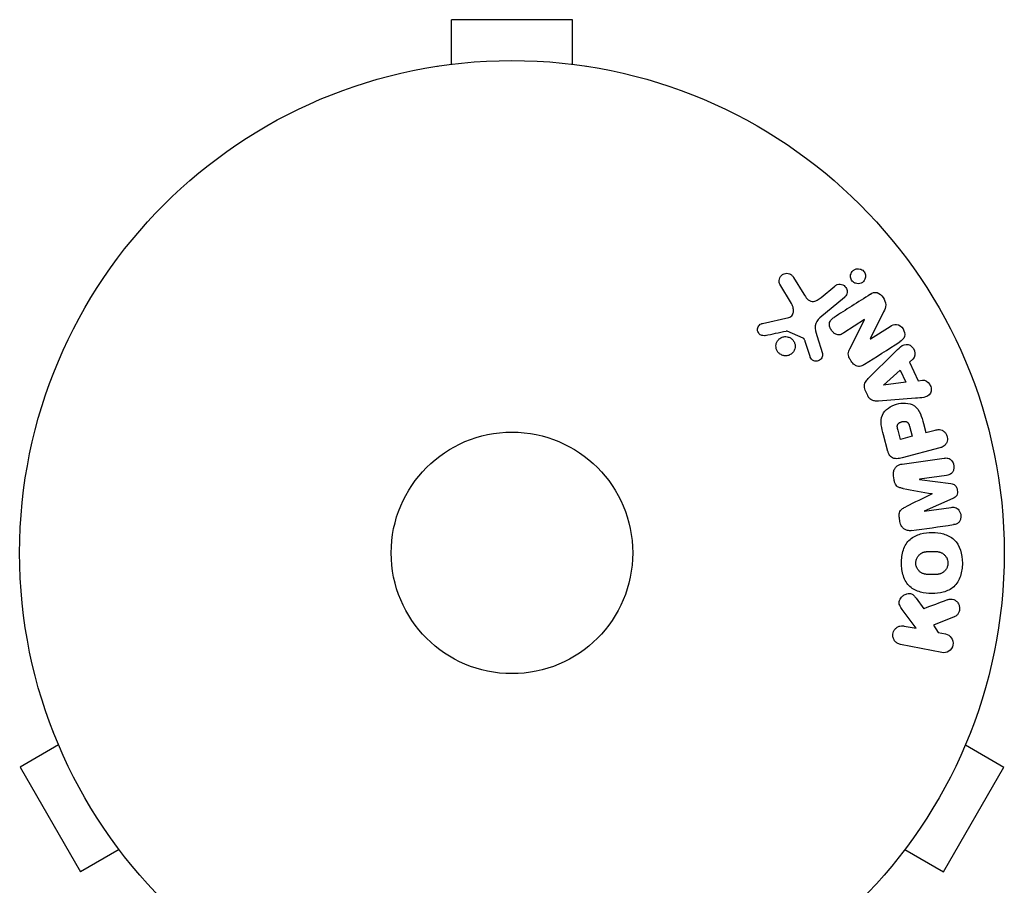
# Model space of a CAD drawing. Units: millimetres. Extents: x -4604 to 4465, y -3606 to 4163.
# Drawn here: x 571 to 677, y 2199 to 2292 of the extents above; entities that cross this region are included whole.
import ezdxf

# ---------------------------------------------------------------- set-up
doc = ezdxf.new("R2010")
doc.units = ezdxf.units.MM
doc.header["$LTSCALE"] = 20
doc.layers.add('2d', color=230, linetype='Continuous')

msp = doc.modelspace()

# ---------------------------------------------------------------- linework, layer by layer
at = {"layer": '2d'}
for p, q in [((630.9, 2291.98), (617.9, 2291.98)), ((617.9, 2287.18), (617.9, 2291.98)), ((630.9, 2287.18), (630.9, 2291.98)), ((616.4, 2286.98), (616.45, 2286.98)), ((616.4, 2286.98), (616.4, 2286.97)), ((632.36, 2286.98), (632.4, 2286.98)), ((632.4, 2286.98), (632.4, 2286.97)), ((654.72, 2264.24), (655.81, 2262.44)), ((654.5, 2261.43), (653.25, 2263.5)), ((657.7, 2262.09), (659.16, 2263.31)), ((660.19, 2262.08), (657.56, 2259.87)), ((664.41, 2260.54), (662.98, 2257.63)), ((651.36, 2259.29), (654.19, 2259.91)), ((662.36, 2259.69), (660.13, 2258.27)), ((660.76, 2256.54), (662.37, 2259.68)), ((662.37, 2259.68), (662.36, 2259.69)), ((662.99, 2257.62), (665.1, 2258.96)), ((655.75, 2257.68), (654.04, 2258.45)), ((657.22, 2257.97), (657.82, 2256.04)), ((656.5, 2255.73), (655.97, 2257.34)), ((662.98, 2257.63), (662.99, 2257.62)), ((662.76, 2253.35), (665.6, 2256.17)), ((667.57, 2255.45), (667.2, 2255.13)), ((667.2, 2255.13), (668.12, 2253.12)), ((664.4, 2252.65), (666.21, 2254.25)), ((666.21, 2254.25), (666.81, 2252.95)), ((664.41, 2252.63), (664.4, 2252.65)), ((666.81, 2252.95), (664.41, 2252.63)), ((668.12, 2253.12), (668.6, 2253.18)), ((662.7, 2251.51), (662.43, 2252.1)), ((667.85, 2251.22), (663.86, 2250.93)), ((668.71, 2248.51), (668.97, 2247.53)), ((664.87, 2245.51), (664.39, 2247.28)), ((666.23, 2246.8), (665.96, 2247.78)), ((667.2, 2248.22), (667.49, 2247.14)), ((668.97, 2247.53), (669.96, 2247.8)), ((667.49, 2247.14), (666.23, 2246.8)), ((670.47, 2245.89), (666.42, 2244.81)), ((666.41, 2244.15), (670.93, 2244.78)), ((665.54, 2242.46), (665.48, 2242.88)), ((671.19, 2242.92), (668.28, 2242.51)), ((668.28, 2242.51), (668.28, 2242.49)), ((668.28, 2242.49), (671.66, 2242.04)), ((669.63, 2240.94), (669.63, 2240.96)), ((671.88, 2240.45), (668.76, 2239.09)), ((668.76, 2239.08), (671.67, 2239.48)), ((668.76, 2239.09), (668.76, 2239.08)), ((666.17, 2237.95), (666.11, 2238.37)), ((667.91, 2229.69), (668.74, 2228.57)), ((667.91, 2226.46), (666.5, 2228.36)), ((672.01, 2227.68), (669.78, 2226.81)), ((666.61, 2226.71), (667.91, 2226.46)), ((669.78, 2226.81), (670.27, 2226)), ((670.27, 2226), (671.08, 2225.85)), ((670.69, 2223.86), (666.22, 2224.73)), ((575.05, 2215.27), (575.02, 2215.31)), ((575.02, 2215.31), (575.03, 2215.31)), ((673.78, 2215.31), (673.76, 2215.27)), ((673.78, 2215.31), (673.78, 2215.31)), ((575.6, 2213.91), (571.44, 2211.51)), ((673.21, 2213.91), (677.36, 2211.51)), ((571.44, 2211.51), (577.94, 2200.25)), ((670.86, 2200.25), (677.36, 2211.51)), ((582.1, 2202.65), (577.94, 2200.25)), ((666.71, 2202.65), (670.86, 2200.25)), ((583.02, 2201.45), (583, 2201.49)), ((583.02, 2201.45), (583.03, 2201.45)), ((665.81, 2201.49), (665.78, 2201.45)), ((665.78, 2201.45), (665.78, 2201.45))]:
    msp.add_line(p, q, dxfattribs=at)
for radius in [53, 13]:
    msp.add_circle((624.4, 2234.58), radius, dxfattribs=at)
for points, knots in [([(653.25, 2263.5), (653.22, 2263.56), (653.19, 2263.63), (653.18, 2263.7), (653.17, 2263.76), (653.16, 2263.83), (653.17, 2263.9), (653.18, 2264), (653.2, 2264.1), (653.25, 2264.19), (653.29, 2264.28), (653.34, 2264.36), (653.41, 2264.44), (653.49, 2264.52), (653.58, 2264.58), (653.69, 2264.62), (653.78, 2264.66), (653.88, 2264.68), (653.98, 2264.68), (654.08, 2264.68), (654.19, 2264.67), (654.29, 2264.63), (654.36, 2264.6), (654.42, 2264.57), (654.48, 2264.52), (654.55, 2264.46), (654.62, 2264.39), (654.67, 2264.31), (654.69, 2264.29), (654.7, 2264.27), (654.72, 2264.24)], [0, 0, 0, 0, 0.078905, 0.078905, 0.078905, 0.156895, 0.156895, 0.156895, 0.278767, 0.278767, 0.278767, 0.402824, 0.402824, 0.402824, 0.540222, 0.540222, 0.540222, 0.661123, 0.661123, 0.661123, 0.781936, 0.781936, 0.781936, 0.864404, 0.864404, 0.864404, 0.968184, 0.968184, 0.968184, 1, 1, 1, 1]), ([(661.26, 2263.66), (661.22, 2263.68), (661.17, 2263.72), (661.13, 2263.75), (661.07, 2263.81), (661.01, 2263.87), (660.97, 2263.94), (660.93, 2264.01), (660.9, 2264.08), (660.88, 2264.16), (660.86, 2264.23), (660.85, 2264.31), (660.85, 2264.39), (660.85, 2264.47), (660.87, 2264.55), (660.9, 2264.63), (660.93, 2264.72), (660.97, 2264.8), (661.03, 2264.86), (661.09, 2264.94), (661.17, 2265.01), (661.25, 2265.06), (661.34, 2265.11), (661.45, 2265.15), (661.55, 2265.16), (661.66, 2265.18), (661.77, 2265.17), (661.87, 2265.14), (661.94, 2265.12), (662, 2265.1), (662.06, 2265.06)], [0.5, 0.5, 0.5, 0.5, 0.5308264, 0.5308264, 0.5308264, 0.5764939, 0.5764939, 0.5764939, 0.619222, 0.619222, 0.619222, 0.6634255, 0.6634255, 0.6634255, 0.7123401, 0.7123401, 0.7123401, 0.7680844, 0.7680844, 0.7680844, 0.8308981, 0.8308981, 0.8308981, 0.8977418, 0.8977418, 0.8977418, 0.9621491, 0.9621491, 0.9621491, 1, 1, 1, 1]), ([(662.06, 2265.06), (662.13, 2265.03), (662.19, 2264.98), (662.25, 2264.92), (662.3, 2264.86), (662.35, 2264.8), (662.38, 2264.73), (662.42, 2264.66), (662.44, 2264.58), (662.46, 2264.51), (662.47, 2264.43), (662.47, 2264.35), (662.47, 2264.27), (662.46, 2264.19), (662.43, 2264.11), (662.4, 2264.03), (662.36, 2263.95), (662.31, 2263.87), (662.25, 2263.8), (662.18, 2263.73), (662.09, 2263.67), (662, 2263.63), (661.9, 2263.58), (661.8, 2263.56), (661.69, 2263.55), (661.58, 2263.55), (661.47, 2263.57), (661.37, 2263.6), (661.34, 2263.62), (661.3, 2263.64), (661.26, 2263.66)], [0, 0, 0, 0, 0.0433665, 0.0433665, 0.0433665, 0.0868094, 0.0868094, 0.0868094, 0.1295054, 0.1295054, 0.1295054, 0.1746613, 0.1746613, 0.1746613, 0.2253036, 0.2253036, 0.2253036, 0.2831823, 0.2831823, 0.2831823, 0.3477345, 0.3477345, 0.3477345, 0.4147773, 0.4147773, 0.4147773, 0.4773892, 0.4773892, 0.4773892, 0.5, 0.5, 0.5, 0.5]), ([(659.16, 2263.31), (659.24, 2263.38), (659.33, 2263.43), (659.42, 2263.46), (659.52, 2263.49), (659.63, 2263.51), (659.74, 2263.5), (659.83, 2263.49), (659.94, 2263.47), (660.03, 2263.42), (660.11, 2263.38), (660.19, 2263.33), (660.25, 2263.26), (660.31, 2263.2), (660.36, 2263.13), (660.4, 2263.06), (660.43, 2262.99), (660.46, 2262.91), (660.47, 2262.84), (660.48, 2262.76), (660.49, 2262.68), (660.48, 2262.6), (660.47, 2262.52), (660.44, 2262.43), (660.41, 2262.36), (660.37, 2262.27), (660.32, 2262.2), (660.25, 2262.13), (660.23, 2262.11), (660.22, 2262.1), (660.19, 2262.08)], [0, 0, 0, 0, 0.128283, 0.128283, 0.128283, 0.257197, 0.257197, 0.257197, 0.376438, 0.376438, 0.376438, 0.47937, 0.47937, 0.47937, 0.570293, 0.570293, 0.570293, 0.657943, 0.657943, 0.657943, 0.74995, 0.74995, 0.74995, 0.851832, 0.851832, 0.851832, 0.966572, 0.966572, 0.966572, 1, 1, 1, 1]), ([(655.81, 2262.44), (655.92, 2262.26), (656.04, 2262.09), (656.32, 2261.78), (656.51, 2261.66), (656.9, 2261.62), (657.09, 2261.69), (657.41, 2261.87), (657.56, 2261.98), (657.7, 2262.09)], [0, 0, 0, 0, 0.25, 0.25, 0.5, 0.5, 0.75, 0.75, 1, 1, 1, 1]), ([(662.99, 2262.43), (663.2, 2262.56), (663.45, 2262.68), (663.97, 2262.53), (664.18, 2262.3), (664.51, 2261.83), (664.64, 2261.55), (664.64, 2261.01), (664.52, 2260.77), (664.41, 2260.54)], [0, 0, 0, 0, 0.25, 0.25, 0.5, 0.5, 0.75, 0.75, 1, 1, 1, 1]), ([(654.19, 2259.91), (654.28, 2259.93), (654.37, 2259.97), (654.44, 2260.02), (654.51, 2260.07), (654.57, 2260.13), (654.61, 2260.2), (654.64, 2260.26), (654.67, 2260.33), (654.69, 2260.41), (654.71, 2260.52), (654.72, 2260.65), (654.71, 2260.77), (654.69, 2260.95), (654.64, 2261.13), (654.57, 2261.29), (654.55, 2261.34), (654.53, 2261.39), (654.5, 2261.43)], [0, 0, 0, 0, 0.155271, 0.155271, 0.155271, 0.300602, 0.300602, 0.300602, 0.425017, 0.425017, 0.425017, 0.625972, 0.625972, 0.625972, 0.919161, 0.919161, 0.919161, 1, 1, 1, 1]), ([(660.13, 2258.27), (660, 2258.19), (659.87, 2258.11), (659.72, 2258.07), (659.65, 2258.06), (659.57, 2258.05), (659.49, 2258.05), (659.41, 2258.06), (659.33, 2258.09), (659.26, 2258.12), (659.16, 2258.17), (659.08, 2258.23), (659, 2258.3), (658.9, 2258.39), (658.81, 2258.5), (658.75, 2258.62), (658.68, 2258.73), (658.63, 2258.86), (658.6, 2258.99), (658.58, 2259.08), (658.57, 2259.18), (658.58, 2259.27), (658.58, 2259.35), (658.6, 2259.43), (658.64, 2259.5), (658.68, 2259.58), (658.73, 2259.65), (658.8, 2259.72), (658.88, 2259.8), (658.97, 2259.87), (659.07, 2259.93)], [0, 0, 0, 0, 0.149047, 0.149047, 0.149047, 0.224258, 0.224258, 0.224258, 0.300011, 0.300011, 0.300011, 0.394683, 0.394683, 0.394683, 0.514913, 0.514913, 0.514913, 0.635701, 0.635701, 0.635701, 0.72283, 0.72283, 0.72283, 0.796261, 0.796261, 0.796261, 0.886016, 0.886016, 0.886016, 1, 1, 1, 1]), ([(651.67, 2257.98), (651.59, 2257.96), (651.5, 2257.96), (651.41, 2257.97), (651.35, 2257.97), (651.28, 2257.99), (651.22, 2258.02), (651.16, 2258.05), (651.1, 2258.09), (651.06, 2258.14), (651, 2258.18), (650.96, 2258.24), (650.93, 2258.3), (650.89, 2258.36), (650.86, 2258.43), (650.85, 2258.5), (650.84, 2258.57), (650.84, 2258.63), (650.85, 2258.7), (650.85, 2258.77), (650.87, 2258.84), (650.9, 2258.9), (650.94, 2258.98), (650.98, 2259.05), (651.04, 2259.11), (651.1, 2259.17), (651.17, 2259.22), (651.25, 2259.25), (651.28, 2259.27), (651.32, 2259.28), (651.36, 2259.29)], [0, 0, 0, 0, 0.121966, 0.121966, 0.121966, 0.214779, 0.214779, 0.214779, 0.307643, 0.307643, 0.307643, 0.401902, 0.401902, 0.401902, 0.50199, 0.50199, 0.50199, 0.594015, 0.594015, 0.594015, 0.695052, 0.695052, 0.695052, 0.816614, 0.816614, 0.816614, 0.940808, 0.940808, 0.940808, 1, 1, 1, 1]), ([(657.56, 2259.87), (657.31, 2259.66), (657.09, 2259.38), (656.99, 2258.68), (657.11, 2258.32), (657.22, 2257.97)], [0, 0, 0, 0, 0.5, 0.5, 1, 1, 1, 1]), ([(665.1, 2258.96), (665.31, 2259.1), (665.55, 2259.21), (666.08, 2259.13), (666.34, 2258.94), (666.66, 2258.45), (666.73, 2258.14), (666.58, 2257.61), (666.37, 2257.44), (666.16, 2257.3)], [0, 0, 0, 0, 0.25, 0.25, 0.5, 0.5, 0.75, 0.75, 1, 1, 1, 1]), ([(653.56, 2255.84), (653.5, 2255.86), (653.43, 2255.88), (653.37, 2255.92), (653.26, 2255.97), (653.17, 2256.04), (653.09, 2256.13), (653.02, 2256.21), (652.96, 2256.3), (652.91, 2256.4), (652.87, 2256.5), (652.84, 2256.6), (652.83, 2256.71), (652.81, 2256.81), (652.82, 2256.92), (652.84, 2257.03), (652.86, 2257.14), (652.9, 2257.24), (652.95, 2257.34), (653.01, 2257.44), (653.09, 2257.54), (653.18, 2257.61), (653.27, 2257.69), (653.38, 2257.76), (653.5, 2257.8), (653.62, 2257.84), (653.75, 2257.87), (653.88, 2257.86), (653.96, 2257.86), (654.06, 2257.85), (654.14, 2257.82)], [0.5, 0.5, 0.5, 0.5, 0.5325, 0.5325, 0.5325, 0.5843306, 0.5843306, 0.5843306, 0.6325858, 0.6325858, 0.6325858, 0.6798809, 0.6798809, 0.6798809, 0.7287596, 0.7287596, 0.7287596, 0.781079, 0.781079, 0.781079, 0.8376169, 0.8376169, 0.8376169, 0.8975665, 0.8975665, 0.8975665, 0.9583179, 0.9583179, 0.9583179, 1, 1, 1, 1]), ([(654.14, 2257.82), (654.25, 2257.79), (654.35, 2257.75), (654.44, 2257.68), (654.53, 2257.62), (654.61, 2257.54), (654.68, 2257.45), (654.74, 2257.37), (654.8, 2257.27), (654.83, 2257.17), (654.87, 2257.07), (654.88, 2256.96), (654.89, 2256.86), (654.89, 2256.75), (654.88, 2256.64), (654.85, 2256.54), (654.81, 2256.43), (654.76, 2256.33), (654.7, 2256.23), (654.63, 2256.14), (654.54, 2256.05), (654.45, 2255.98), (654.34, 2255.91), (654.22, 2255.85), (654.1, 2255.82), (653.98, 2255.79), (653.85, 2255.79), (653.72, 2255.8), (653.67, 2255.81), (653.62, 2255.82), (653.56, 2255.84)], [0, 0, 0, 0, 0.0492127, 0.0492127, 0.0492127, 0.0985629, 0.0985629, 0.0985629, 0.1461901, 0.1461901, 0.1461901, 0.1936729, 0.1936729, 0.1936729, 0.2434261, 0.2434261, 0.2434261, 0.2970519, 0.2970519, 0.2970519, 0.3548805, 0.3548805, 0.3548805, 0.415485, 0.415485, 0.415485, 0.4757831, 0.4757831, 0.4757831, 0.5, 0.5, 0.5, 0.5]), ([(654.04, 2258.45), (654.02, 2258.45), (654, 2258.46), (653.98, 2258.46), (653.96, 2258.46), (653.95, 2258.46), (653.93, 2258.46)], [0, 0, 0, 0, 0.529214, 0.529214, 0.529214, 1, 1, 1, 1]), ([(655.97, 2257.34), (655.96, 2257.37), (655.95, 2257.41), (655.94, 2257.45), (655.92, 2257.49), (655.9, 2257.54), (655.87, 2257.58), (655.86, 2257.6), (655.84, 2257.63), (655.81, 2257.65), (655.8, 2257.66), (655.77, 2257.67), (655.75, 2257.68)], [0, 0, 0, 0, 0.271486, 0.271486, 0.271486, 0.613888, 0.613888, 0.613888, 0.826923, 0.826923, 0.826923, 1, 1, 1, 1]), ([(665.6, 2256.17), (665.81, 2256.38), (666.01, 2256.59), (666.47, 2256.95), (666.76, 2257.08), (667.36, 2256.96), (667.61, 2256.66), (667.83, 2256.02), (667.79, 2255.65), (667.57, 2255.45)], [0, 0, 0, 0, 0.25, 0.25, 0.5, 0.5, 0.75, 0.75, 1, 1, 1, 1]), ([(657.82, 2256.04), (657.84, 2255.99), (657.84, 2255.92), (657.84, 2255.87), (657.84, 2255.81), (657.83, 2255.75), (657.81, 2255.7), (657.78, 2255.61), (657.74, 2255.54), (657.69, 2255.47), (657.63, 2255.41), (657.57, 2255.35), (657.5, 2255.31), (657.42, 2255.26), (657.33, 2255.23), (657.24, 2255.22), (657.16, 2255.21), (657.08, 2255.21), (657, 2255.23), (656.92, 2255.25), (656.84, 2255.28), (656.77, 2255.33), (656.72, 2255.36), (656.67, 2255.4), (656.64, 2255.45), (656.59, 2255.51), (656.55, 2255.58), (656.52, 2255.65), (656.52, 2255.68), (656.51, 2255.7), (656.5, 2255.73)], [0, 0, 0, 0, 0.082221, 0.082221, 0.082221, 0.163511, 0.163511, 0.163511, 0.287426, 0.287426, 0.287426, 0.413061, 0.413061, 0.413061, 0.546586, 0.546586, 0.546586, 0.661904, 0.661904, 0.661904, 0.780544, 0.780544, 0.780544, 0.862621, 0.862621, 0.862621, 0.966358, 0.966358, 0.966358, 1, 1, 1, 1]), ([(662.36, 2254.88), (662.24, 2254.8), (662.1, 2254.73), (661.95, 2254.69), (661.87, 2254.66), (661.79, 2254.65), (661.71, 2254.66), (661.62, 2254.66), (661.53, 2254.69), (661.45, 2254.72), (661.36, 2254.77), (661.27, 2254.84), (661.18, 2254.91), (661.04, 2255.04), (660.93, 2255.19), (660.83, 2255.35), (660.75, 2255.46), (660.69, 2255.59), (660.65, 2255.72), (660.62, 2255.81), (660.61, 2255.92), (660.61, 2256.01), (660.61, 2256.11), (660.63, 2256.21), (660.66, 2256.3), (660.68, 2256.38), (660.72, 2256.46), (660.76, 2256.54)], [0, 0, 0, 0, 0.1575, 0.1575, 0.1575, 0.241033, 0.241033, 0.241033, 0.325709, 0.325709, 0.325709, 0.429473, 0.429473, 0.429473, 0.603377, 0.603377, 0.603377, 0.728155, 0.728155, 0.728155, 0.821685, 0.821685, 0.821685, 0.914881, 0.914881, 0.914881, 1, 1, 1, 1]), ([(662.43, 2252.1), (662.39, 2252.2), (662.36, 2252.3), (662.35, 2252.4), (662.33, 2252.5), (662.34, 2252.6), (662.35, 2252.7), (662.37, 2252.79), (662.41, 2252.88), (662.45, 2252.96), (662.53, 2253.11), (662.64, 2253.23), (662.76, 2253.35)], [0, 0, 0, 0, 0.210571, 0.210571, 0.210571, 0.422328, 0.422328, 0.422328, 0.621156, 0.621156, 0.621156, 1, 1, 1, 1]), ([(668.6, 2253.18), (668.9, 2253.22), (669.2, 2253), (669.46, 2252.57), (669.52, 2252.4), (669.56, 2252.07), (669.52, 2251.9), (669.29, 2251.51), (669.01, 2251.37), (668.44, 2251.27), (668.15, 2251.25), (667.85, 2251.22)], [0, 0, 0, 0, 0.25, 0.25, 0.375, 0.375, 0.5, 0.5, 0.75, 0.75, 1, 1, 1, 1]), ([(663.86, 2250.93), (663.75, 2250.93), (663.63, 2250.92), (663.52, 2250.93), (663.4, 2250.94), (663.28, 2250.97), (663.17, 2251.02), (663.09, 2251.06), (663.01, 2251.11), (662.94, 2251.18), (662.87, 2251.24), (662.8, 2251.32), (662.75, 2251.41), (662.74, 2251.44), (662.72, 2251.47), (662.7, 2251.51)], [0, 0, 0, 0, 0.258514, 0.258514, 0.258514, 0.521139, 0.521139, 0.521139, 0.723781, 0.723781, 0.723781, 0.926502, 0.926502, 0.926502, 1, 1, 1, 1]), ([(664.39, 2247.28), (664.3, 2247.63), (664.21, 2247.99), (664.12, 2248.72), (664.14, 2249.1), (664.41, 2249.74), (664.66, 2249.98), (665.19, 2250.36), (665.49, 2250.5), (666.11, 2250.68), (666.44, 2250.72), (667.09, 2250.68), (667.43, 2250.61), (668.01, 2250.22), (668.22, 2249.9), (668.51, 2249.22), (668.61, 2248.87), (668.71, 2248.51)], [0, 0, 0, 0, 0.125, 0.125, 0.25, 0.25, 0.375, 0.375, 0.5, 0.5, 0.625, 0.625, 0.75, 0.75, 0.875, 0.875, 1, 1, 1, 1]), ([(665.96, 2247.78), (665.95, 2247.81), (665.94, 2247.86), (665.93, 2247.9), (665.93, 2247.91), (665.93, 2247.92), (665.92, 2247.93), (665.92, 2247.93), (665.92, 2247.96), (665.91, 2248), (665.9, 2248.04), (665.9, 2248.06), (665.9, 2248.07), (665.9, 2248.07), (665.89, 2248.11), (665.89, 2248.15), (665.88, 2248.19), (665.88, 2248.21), (665.88, 2248.22), (665.89, 2248.29), (665.9, 2248.34), (665.92, 2248.4), (665.94, 2248.43), (665.96, 2248.46), (665.98, 2248.48), (665.99, 2248.49), (666.01, 2248.51), (666.03, 2248.53), (666.06, 2248.55), (666.08, 2248.57), (666.09, 2248.58), (666.12, 2248.59), (666.14, 2248.61), (666.18, 2248.63), (666.2, 2248.64), (666.26, 2248.66), (666.3, 2248.68), (666.37, 2248.7), (666.39, 2248.71), (666.43, 2248.72), (666.45, 2248.72), (666.5, 2248.73), (666.53, 2248.74), (666.57, 2248.74), (666.59, 2248.74), (666.6, 2248.74), (666.63, 2248.74), (666.67, 2248.74), (666.7, 2248.74), (666.72, 2248.74), (666.73, 2248.74), (666.77, 2248.73), (666.81, 2248.73), (666.84, 2248.72), (666.86, 2248.71), (666.87, 2248.71), (666.9, 2248.69), (666.92, 2248.68), (666.96, 2248.65), (666.98, 2248.64), (667.02, 2248.6), (667.04, 2248.58), (667.06, 2248.54), (667.08, 2248.52), (667.09, 2248.51), (667.1, 2248.48), (667.12, 2248.45), (667.14, 2248.41), (667.15, 2248.39), (667.15, 2248.37), (667.17, 2248.32), (667.19, 2248.27), (667.2, 2248.22)], [0, 0, 0, 0, 0.03125, 0.046875, 0.054688, 0.058594, 0.058594, 0.0625, 0.0625, 0.09375, 0.109375, 0.117188, 0.117188, 0.125, 0.125, 0.15625, 0.171875, 0.171875, 0.1875, 0.1875, 0.25, 0.25, 0.28125, 0.296875, 0.296875, 0.3125, 0.3125, 0.34375, 0.359375, 0.359375, 0.375, 0.375, 0.40625, 0.40625, 0.4375, 0.4375, 0.5, 0.5, 0.53125, 0.53125, 0.5625, 0.5625, 0.59375, 0.609375, 0.609375, 0.625, 0.625, 0.65625, 0.671875, 0.671875, 0.6875, 0.6875, 0.71875, 0.734375, 0.734375, 0.75, 0.75, 0.78125, 0.78125, 0.8125, 0.8125, 0.84375, 0.859375, 0.859375, 0.875, 0.875, 0.90625, 0.921875, 0.921875, 0.9375, 0.9375, 1, 1, 1, 1]), ([(669.96, 2247.8), (670.11, 2247.84), (670.26, 2247.86), (670.42, 2247.85), (670.51, 2247.85), (670.61, 2247.83), (670.7, 2247.78), (670.79, 2247.74), (670.88, 2247.68), (670.96, 2247.61), (671.04, 2247.53), (671.1, 2247.45), (671.16, 2247.35), (671.21, 2247.25), (671.25, 2247.14), (671.27, 2247.03), (671.29, 2246.94), (671.29, 2246.84), (671.28, 2246.74), (671.27, 2246.64), (671.24, 2246.54), (671.2, 2246.45), (671.16, 2246.35), (671.1, 2246.26), (671.03, 2246.19), (670.97, 2246.12), (670.89, 2246.06), (670.81, 2246.02), (670.7, 2245.96), (670.58, 2245.92), (670.47, 2245.89)], [0, 0, 0, 0, 0.150582, 0.150582, 0.150582, 0.244297, 0.244297, 0.244297, 0.338108, 0.338108, 0.338108, 0.43157, 0.43157, 0.43157, 0.526276, 0.526276, 0.526276, 0.608642, 0.608642, 0.608642, 0.696468, 0.696468, 0.696468, 0.792269, 0.792269, 0.792269, 0.881826, 0.881826, 0.881826, 1, 1, 1, 1]), ([(666.42, 2244.81), (666.23, 2244.76), (666.04, 2244.72), (665.85, 2244.72), (665.73, 2244.72), (665.62, 2244.73), (665.51, 2244.76), (665.42, 2244.78), (665.34, 2244.82), (665.26, 2244.88), (665.19, 2244.93), (665.12, 2245), (665.06, 2245.08), (664.99, 2245.18), (664.94, 2245.29), (664.9, 2245.4), (664.89, 2245.44), (664.88, 2245.47), (664.87, 2245.51)], [0, 0, 0, 0, 0.31317, 0.31317, 0.31317, 0.49167, 0.49167, 0.49167, 0.632378, 0.632378, 0.632378, 0.773792, 0.773792, 0.773792, 0.946691, 0.946691, 0.946691, 1, 1, 1, 1]), ([(665.48, 2242.88), (665.46, 2243.01), (665.46, 2243.15), (665.48, 2243.28), (665.5, 2243.41), (665.54, 2243.53), (665.61, 2243.64), (665.66, 2243.74), (665.74, 2243.83), (665.82, 2243.9), (665.9, 2243.97), (666, 2244.03), (666.09, 2244.07), (666.2, 2244.11), (666.3, 2244.13), (666.41, 2244.15)], [0, 0, 0, 0, 0.211935, 0.211935, 0.211935, 0.42554, 0.42554, 0.42554, 0.616183, 0.616183, 0.616183, 0.804578, 0.804578, 0.804578, 1, 1, 1, 1]), ([(670.93, 2244.78), (671.06, 2244.8), (671.2, 2244.81), (671.34, 2244.78), (671.42, 2244.76), (671.5, 2244.73), (671.57, 2244.68), (671.63, 2244.63), (671.7, 2244.57), (671.75, 2244.5), (671.81, 2244.43), (671.86, 2244.35), (671.89, 2244.26), (671.94, 2244.16), (671.96, 2244.05), (671.98, 2243.94), (671.99, 2243.84), (671.98, 2243.73), (671.96, 2243.62), (671.94, 2243.52), (671.91, 2243.41), (671.86, 2243.32), (671.81, 2243.23), (671.74, 2243.15), (671.66, 2243.09), (671.6, 2243.04), (671.52, 2243), (671.44, 2242.98), (671.36, 2242.95), (671.27, 2242.93), (671.19, 2242.92)], [0, 0, 0, 0, 0.149412, 0.149412, 0.149412, 0.234669, 0.234669, 0.234669, 0.319552, 0.319552, 0.319552, 0.409122, 0.409122, 0.409122, 0.510496, 0.510496, 0.510496, 0.610839, 0.610839, 0.610839, 0.713767, 0.713767, 0.713767, 0.817551, 0.817551, 0.817551, 0.907085, 0.907085, 0.907085, 1, 1, 1, 1]), ([(666.53, 2241.51), (666.4, 2241.53), (666.28, 2241.56), (666.16, 2241.59), (666.07, 2241.62), (665.98, 2241.66), (665.9, 2241.71), (665.85, 2241.75), (665.79, 2241.8), (665.75, 2241.86), (665.69, 2241.94), (665.65, 2242.02), (665.62, 2242.11), (665.58, 2242.22), (665.56, 2242.34), (665.54, 2242.46)], [0, 0, 0, 0, 0.262214, 0.262214, 0.262214, 0.45352, 0.45352, 0.45352, 0.59911, 0.59911, 0.59911, 0.778355, 0.778355, 0.778355, 1, 1, 1, 1]), ([(671.66, 2242.04), (671.82, 2242.02), (672, 2241.98), (672.25, 2241.72), (672.32, 2241.52), (672.37, 2241.14), (672.37, 2240.93), (672.19, 2240.61), (672.04, 2240.52), (671.88, 2240.45)], [0, 0, 0, 0, 0.25, 0.25, 0.5, 0.5, 0.75, 0.75, 1, 1, 1, 1]), ([(666.11, 2238.37), (666.09, 2238.51), (666.09, 2238.65), (666.1, 2238.79), (666.11, 2238.87), (666.13, 2238.95), (666.16, 2239.02), (666.19, 2239.1), (666.24, 2239.17), (666.29, 2239.22), (666.39, 2239.33), (666.51, 2239.4), (666.63, 2239.46), (666.69, 2239.49), (666.74, 2239.52), (666.8, 2239.55)], [0, 0, 0, 0, 0.262144, 0.262144, 0.262144, 0.418954, 0.418954, 0.418954, 0.577827, 0.577827, 0.577827, 0.864518, 0.864518, 0.864518, 1, 1, 1, 1]), ([(671.67, 2239.48), (671.81, 2239.5), (671.95, 2239.51), (672.08, 2239.48), (672.17, 2239.46), (672.25, 2239.42), (672.32, 2239.37), (672.39, 2239.31), (672.46, 2239.25), (672.51, 2239.17), (672.57, 2239.09), (672.62, 2239), (672.66, 2238.91), (672.7, 2238.8), (672.72, 2238.69), (672.73, 2238.58), (672.73, 2238.47), (672.72, 2238.36), (672.7, 2238.26), (672.67, 2238.15), (672.63, 2238.05), (672.57, 2237.96), (672.52, 2237.88), (672.45, 2237.81), (672.37, 2237.76), (672.29, 2237.7), (672.19, 2237.67), (672.1, 2237.65), (672.04, 2237.63), (671.99, 2237.62), (671.93, 2237.62)], [0, 0, 0, 0, 0.149557, 0.149557, 0.149557, 0.240892, 0.240892, 0.240892, 0.331834, 0.331834, 0.331834, 0.428634, 0.428634, 0.428634, 0.53396, 0.53396, 0.53396, 0.633918, 0.633918, 0.633918, 0.73669, 0.73669, 0.73669, 0.833499, 0.833499, 0.833499, 0.94118, 0.94118, 0.94118, 1, 1, 1, 1]), ([(667.42, 2236.98), (667.27, 2236.96), (667.12, 2236.96), (666.97, 2237), (666.86, 2237.02), (666.75, 2237.06), (666.66, 2237.13), (666.56, 2237.19), (666.47, 2237.27), (666.4, 2237.37), (666.33, 2237.46), (666.28, 2237.56), (666.24, 2237.67), (666.21, 2237.76), (666.19, 2237.85), (666.17, 2237.95)], [0, 0, 0, 0, 0.270608, 0.270608, 0.270608, 0.467141, 0.467141, 0.467141, 0.66447, 0.66447, 0.66447, 0.851846, 0.851846, 0.851846, 1, 1, 1, 1]), ([(666.33, 2233.49), (666.33, 2233.97), (666.39, 2234.45), (666.68, 2235.34), (666.92, 2235.75), (667.59, 2236.33), (667.99, 2236.51), (668.8, 2236.74), (669.22, 2236.78), (670.05, 2236.78), (670.46, 2236.73), (671.26, 2236.5), (671.65, 2236.32), (672.64, 2235.43), (672.89, 2234.42), (672.89, 2233.48)], [0, 0, 0, 0, 0.0625, 0.0625, 0.125, 0.125, 0.1875, 0.1875, 0.25, 0.25, 0.3125, 0.3125, 0.375, 0.375, 0.5, 0.5, 0.5, 0.5]), ([(667.88, 2233.49), (667.88, 2233.54), (667.88, 2233.6), (667.9, 2233.71), (667.91, 2233.76), (667.94, 2233.87), (667.96, 2233.92), (668, 2234.02), (668.03, 2234.07), (668.11, 2234.2), (668.17, 2234.29), (668.28, 2234.4), (668.34, 2234.45), (668.4, 2234.49), (668.44, 2234.52), (668.47, 2234.53), (668.53, 2234.57), (668.59, 2234.6), (668.67, 2234.64), (668.71, 2234.65), (668.73, 2234.66), (668.75, 2234.66), (668.8, 2234.68), (668.87, 2234.69), (668.95, 2234.71), (668.99, 2234.71), (669.02, 2234.72), (669.03, 2234.72), (669.09, 2234.72), (669.15, 2234.73), (669.24, 2234.74), (669.29, 2234.74), (669.31, 2234.74), (669.32, 2234.74), (669.33, 2234.74), (669.35, 2234.74), (669.39, 2234.74), (669.43, 2234.74), (669.45, 2234.74), (669.46, 2234.74), (669.47, 2234.74), (669.49, 2234.74), (669.51, 2234.74), (669.55, 2234.74), (669.59, 2234.74), (669.61, 2234.74), (669.66, 2234.74), (669.7, 2234.74), (669.74, 2234.74), (669.75, 2234.74), (669.76, 2234.74), (669.76, 2234.74), (669.79, 2234.74), (669.83, 2234.74), (669.87, 2234.74), (669.89, 2234.74), (669.9, 2234.74), (669.96, 2234.74), (670.04, 2234.73), (670.12, 2234.72), (670.15, 2234.72), (670.18, 2234.72), (670.19, 2234.72), (670.25, 2234.71), (670.32, 2234.7), (670.4, 2234.68), (670.44, 2234.67), (670.46, 2234.66), (670.47, 2234.66), (670.53, 2234.64), (670.58, 2234.62), (670.66, 2234.58), (670.71, 2234.56), (670.83, 2234.49), (670.91, 2234.42), (671.02, 2234.31), (671.05, 2234.27), (671.11, 2234.19), (671.14, 2234.15), (671.2, 2234.06), (671.23, 2233.98), (671.26, 2233.91), (671.28, 2233.86), (671.29, 2233.84), (671.33, 2233.7), (671.34, 2233.59), (671.34, 2233.48)], [0, 0, 0, 0, 0.0156406, 0.0156406, 0.0312813, 0.0312813, 0.0469219, 0.0469219, 0.0625626, 0.0625626, 0.0938438, 0.0938438, 0.1094845, 0.1173048, 0.1173048, 0.1251251, 0.1251251, 0.1407658, 0.1485861, 0.1524962, 0.1524962, 0.1564064, 0.1564064, 0.172047, 0.1798674, 0.1837775, 0.1837775, 0.1876877, 0.1876877, 0.2033283, 0.2111486, 0.2150588, 0.2170139, 0.2170139, 0.218969, 0.218969, 0.2267893, 0.2306994, 0.2326545, 0.2326545, 0.2346096, 0.2346096, 0.2424299, 0.2463401, 0.2463401, 0.2502502, 0.2502502, 0.2580706, 0.2619807, 0.2639358, 0.2639358, 0.2658909, 0.2658909, 0.2737112, 0.2776214, 0.2776214, 0.2815315, 0.2815315, 0.2971722, 0.3049925, 0.3089026, 0.3089026, 0.3128128, 0.3128128, 0.3284534, 0.3362738, 0.3401839, 0.3401839, 0.3440941, 0.3440941, 0.3597347, 0.3597347, 0.3753754, 0.3753754, 0.4066566, 0.4066566, 0.4222973, 0.4222973, 0.4379379, 0.4379379, 0.4535785, 0.4613989, 0.4613989, 0.4692192, 0.4692192, 0.5005005, 0.5005005, 0.5005005, 0.5005005]), ([(672.89, 2233.48), (672.89, 2233.01), (672.83, 2232.53), (672.53, 2231.64), (672.29, 2231.23), (671.63, 2230.65), (671.24, 2230.47), (670.43, 2230.25), (670.02, 2230.2), (669.19, 2230.2), (668.78, 2230.25), (667.97, 2230.48), (667.57, 2230.66), (666.92, 2231.24), (666.68, 2231.65), (666.39, 2232.54), (666.33, 2233.01), (666.33, 2233.49)], [0.5, 0.5, 0.5, 0.5, 0.5625, 0.5625, 0.625, 0.625, 0.6875, 0.6875, 0.75, 0.75, 0.8125, 0.8125, 0.875, 0.875, 0.9375, 0.9375, 1, 1, 1, 1]), ([(671.34, 2233.48), (671.34, 2233.43), (671.33, 2233.35), (671.32, 2233.27), (671.31, 2233.21), (671.3, 2233.19), (671.28, 2233.11), (671.26, 2233.06), (671.21, 2232.96), (671.19, 2232.91), (671.11, 2232.78), (671.04, 2232.69), (670.93, 2232.58), (670.89, 2232.55), (670.82, 2232.49), (670.77, 2232.46), (670.69, 2232.41), (670.63, 2232.38), (670.55, 2232.35), (670.51, 2232.33), (670.49, 2232.33), (670.47, 2232.32), (670.42, 2232.31), (670.35, 2232.29), (670.27, 2232.27), (670.23, 2232.27), (670.21, 2232.26), (670.19, 2232.26), (670.14, 2232.26), (670.07, 2232.25), (669.98, 2232.25), (669.95, 2232.24), (669.92, 2232.24), (669.9, 2232.24), (669.87, 2232.24), (669.84, 2232.24), (669.8, 2232.24), (669.78, 2232.24), (669.76, 2232.24), (669.75, 2232.24), (669.73, 2232.24), (669.68, 2232.24), (669.57, 2232.24), (669.52, 2232.24), (669.49, 2232.24), (669.47, 2232.24), (669.47, 2232.24), (669.47, 2232.24), (669.43, 2232.24), (669.4, 2232.24), (669.35, 2232.24), (669.34, 2232.24), (669.33, 2232.24), (669.32, 2232.24), (669.26, 2232.24), (669.19, 2232.25), (669.1, 2232.25), (669.07, 2232.26), (669.05, 2232.26), (669.04, 2232.26), (668.98, 2232.27), (668.9, 2232.28), (668.82, 2232.3), (668.79, 2232.31), (668.77, 2232.32), (668.76, 2232.32), (668.7, 2232.34), (668.65, 2232.35), (668.56, 2232.39), (668.52, 2232.41), (668.39, 2232.49), (668.31, 2232.55), (668.2, 2232.66), (668.17, 2232.7), (668.11, 2232.78), (668.08, 2232.82), (668.02, 2232.92), (667.99, 2232.99), (667.96, 2233.06), (667.94, 2233.11), (667.93, 2233.14), (667.89, 2233.27), (667.88, 2233.38), (667.88, 2233.49)], [0.5005005, 0.5005005, 0.5005005, 0.5005005, 0.5161098, 0.5239145, 0.5239145, 0.5317192, 0.5317192, 0.5473285, 0.5473285, 0.5629379, 0.5629379, 0.5941566, 0.5941566, 0.609766, 0.609766, 0.6253754, 0.6253754, 0.6409847, 0.6487894, 0.6526917, 0.6526917, 0.6565941, 0.6565941, 0.6722034, 0.6800081, 0.6839105, 0.6839105, 0.6878128, 0.6878128, 0.7034222, 0.7112268, 0.7151292, 0.7151292, 0.7190315, 0.7190315, 0.7268362, 0.7307385, 0.7326897, 0.7326897, 0.7346409, 0.7346409, 0.7502502, 0.7502502, 0.7580549, 0.7619573, 0.7639084, 0.7639084, 0.7658596, 0.7658596, 0.7736643, 0.7775666, 0.7795178, 0.7795178, 0.781469, 0.781469, 0.7970783, 0.804883, 0.8087853, 0.8087853, 0.8126877, 0.8126877, 0.828297, 0.8361017, 0.8400041, 0.8400041, 0.8439064, 0.8439064, 0.8595158, 0.8595158, 0.8751251, 0.8751251, 0.9063438, 0.9063438, 0.9219532, 0.9219532, 0.9375626, 0.9375626, 0.9531719, 0.9609766, 0.9609766, 0.9687813, 0.9687813, 1, 1, 1, 1]), ([(666.5, 2228.36), (666.39, 2228.51), (666.28, 2228.66), (666.19, 2228.83), (666.16, 2228.9), (666.12, 2228.98), (666.1, 2229.06), (666.08, 2229.12), (666.08, 2229.19), (666.08, 2229.26), (666.08, 2229.33), (666.1, 2229.4), (666.12, 2229.47), (666.15, 2229.56), (666.2, 2229.64), (666.26, 2229.72), (666.34, 2229.83), (666.44, 2229.93), (666.55, 2230), (666.67, 2230.08), (666.79, 2230.14), (666.92, 2230.18), (667.01, 2230.21), (667.11, 2230.22), (667.2, 2230.22), (667.28, 2230.21), (667.35, 2230.2), (667.42, 2230.16), (667.51, 2230.13), (667.58, 2230.07), (667.65, 2230), (667.75, 2229.91), (667.83, 2229.8), (667.91, 2229.69)], [0, 0, 0, 0, 0.15747, 0.15747, 0.15747, 0.224864, 0.224864, 0.224864, 0.280831, 0.280831, 0.280831, 0.337178, 0.337178, 0.337178, 0.4143, 0.4143, 0.4143, 0.530418, 0.530418, 0.530418, 0.649048, 0.649048, 0.649048, 0.732954, 0.732954, 0.732954, 0.801253, 0.801253, 0.801253, 0.885427, 0.885427, 0.885427, 1, 1, 1, 1]), ([(671.26, 2229.52), (671.39, 2229.57), (671.52, 2229.61), (671.65, 2229.61), (671.75, 2229.62), (671.86, 2229.6), (671.96, 2229.56), (672.05, 2229.52), (672.15, 2229.47), (672.23, 2229.4), (672.32, 2229.32), (672.4, 2229.22), (672.47, 2229.11), (672.52, 2229.01), (672.56, 2228.89), (672.58, 2228.76), (672.59, 2228.66), (672.59, 2228.55), (672.58, 2228.45), (672.56, 2228.34), (672.53, 2228.23), (672.48, 2228.13), (672.43, 2228.03), (672.37, 2227.95), (672.3, 2227.87), (672.23, 2227.81), (672.16, 2227.76), (672.08, 2227.72), (672.05, 2227.7), (672.03, 2227.69), (672.01, 2227.68)], [0, 0, 0, 0, 0.137001, 0.137001, 0.137001, 0.246393, 0.246393, 0.246393, 0.354986, 0.354986, 0.354986, 0.477177, 0.477177, 0.477177, 0.591071, 0.591071, 0.591071, 0.686744, 0.686744, 0.686744, 0.786579, 0.786579, 0.786579, 0.884953, 0.884953, 0.884953, 0.973899, 0.973899, 0.973899, 1, 1, 1, 1]), ([(666.22, 2224.73), (666.1, 2224.75), (665.98, 2224.8), (665.87, 2224.87), (665.76, 2224.93), (665.67, 2225.03), (665.59, 2225.13), (665.52, 2225.23), (665.46, 2225.35), (665.43, 2225.47), (665.4, 2225.58), (665.39, 2225.7), (665.41, 2225.82), (665.42, 2225.92), (665.44, 2226.03), (665.48, 2226.12), (665.52, 2226.21), (665.58, 2226.3), (665.64, 2226.37), (665.71, 2226.45), (665.78, 2226.52), (665.87, 2226.57), (665.96, 2226.63), (666.06, 2226.67), (666.16, 2226.7), (666.27, 2226.73), (666.39, 2226.74), (666.5, 2226.73), (666.54, 2226.73), (666.57, 2226.72), (666.61, 2226.71)], [0, 0, 0, 0, 0.125499, 0.125499, 0.125499, 0.251629, 0.251629, 0.251629, 0.369238, 0.369238, 0.369238, 0.472705, 0.472705, 0.472705, 0.56563, 0.56563, 0.56563, 0.655478, 0.655478, 0.655478, 0.749078, 0.749078, 0.749078, 0.851455, 0.851455, 0.851455, 0.96528, 0.96528, 0.96528, 1, 1, 1, 1]), ([(671.08, 2225.85), (671.32, 2225.8), (671.54, 2225.66), (671.85, 2225.24), (671.93, 2224.95), (671.83, 2224.38), (671.65, 2224.13), (671.2, 2223.85), (670.94, 2223.81), (670.69, 2223.86)], [0, 0, 0, 0, 0.25, 0.25, 0.5, 0.5, 0.75, 0.75, 1, 1, 1, 1])]:
    msp.add_open_spline(points, degree=3, knots=knots, dxfattribs=at)
for points in [[(662.99, 2262.43), (661.63, 2261.56), (660.32, 2260.73), (659.07, 2259.93)], [(651.67, 2257.98), (652.41, 2258.14), (653.16, 2258.3), (653.93, 2258.46)], [(662.36, 2254.88), (663.58, 2255.66), (664.85, 2256.46), (666.16, 2257.3)], [(666.53, 2241.51), (667.53, 2241.33), (668.57, 2241.14), (669.63, 2240.96)], [(669.63, 2240.94), (668.66, 2240.47), (667.72, 2240), (666.8, 2239.55)], [(667.42, 2236.98), (668.86, 2237.19), (670.37, 2237.4), (671.93, 2237.62)], [(671.26, 2229.52), (670.41, 2229.2), (669.56, 2228.88), (668.74, 2228.57)]]:
    msp.add_open_spline(points, degree=3, dxfattribs=at)

doc.saveas('drawing.dxf')
